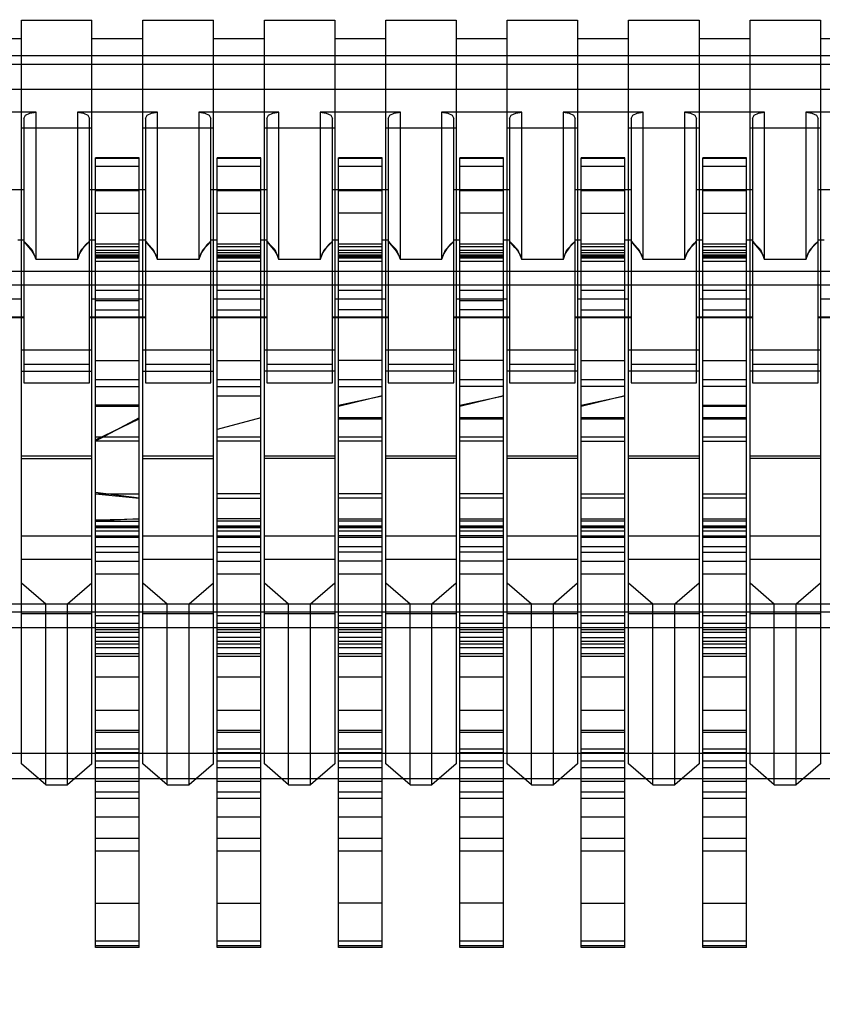
# Model space of a CAD drawing. Units: millimetres. Extents: x 0 to 6880, y 0 to 4876.
# Drawn here: x 2070 to 2073, y 3635 to 3639 of the extents above; entities that cross this region are included whole.
import ezdxf

# ---------------------------------------------------------------- set-up
doc = ezdxf.new("R2010")
doc.units = ezdxf.units.MM
doc.header["$LTSCALE"] = 378.422973
doc.layers.get('0').update_dxf_attribs({"linetype": 'CONTINUOUS'})
doc.layers.add('图框', color=7, linetype='CONTINUOUS')

msp = doc.modelspace()

# ---------------------------------------------------------------- hatches: boundary and pattern name
at = {"layer": '图框', "linetype": 'Continuous'}
h = msp.add_hatch(color=7, dxfattribs=at)
edge = h.paths.add_edge_path()
edge.add_line((0, 4875.7414), (6880.4177, 4875.7414))
edge.add_line((18.4338, 4857.3076), (6861.9839, 4857.3076))
edge = h.paths.add_edge_path()
edge.add_line((6880.4177, 4875.7414), (6880.4177, 0))
edge.add_line((6861.9839, 4857.3076), (6861.9839, 18.4338))

# ---------------------------------------------------------------- linework, layer by layer
at = {"color": 7, "linetype": 'Continuous'}
for p, q in [((2069.5524, 3636.2681), (2069.5524, 3639.3309)), ((2069.5524, 3639.3309), (2069.8424, 3639.3309)), ((2069.8424, 3636.2681), (2069.8424, 3639.3309)), ((2070.0524, 3636.2681), (2070.0524, 3639.3309)), ((2070.0524, 3639.3309), (2070.3424, 3639.3309)), ((2070.3424, 3636.2681), (2070.3424, 3639.3309)), ((2070.5524, 3636.2681), (2070.5524, 3639.3309)), ((2070.5524, 3639.3309), (2070.8424, 3639.3309)), ((2070.8424, 3639.3309), (2070.8424, 3636.2681)), ((2071.0524, 3636.2681), (2071.0524, 3639.3309)), ((2071.0524, 3639.3309), (2071.3424, 3639.3309)), ((2071.3424, 3639.3309), (2071.3424, 3636.2681)), ((2071.5524, 3636.2681), (2071.5524, 3639.3309)), ((2071.5524, 3639.3309), (2071.8424, 3639.3309)), ((2071.8424, 3639.3309), (2071.8424, 3636.2681)), ((2072.0524, 3636.2681), (2072.0524, 3639.3309)), ((2072.0524, 3639.3309), (2072.3424, 3639.3309)), ((2072.3424, 3639.3309), (2072.3424, 3636.2681)), ((2072.5524, 3636.2681), (2072.5524, 3639.3309)), ((2072.5524, 3639.3309), (2072.8424, 3639.3309)), ((2072.8424, 3639.3309), (2072.8424, 3636.2681)), ((2069.3424, 3639.2559), (2069.5524, 3639.2559)), ((2069.8424, 3639.2559), (2070.0524, 3639.2559)), ((2070.3424, 3639.2559), (2070.5524, 3639.2559)), ((2070.8424, 3639.2559), (2071.0524, 3639.2559)), ((2071.3424, 3639.2559), (2071.5524, 3639.2559)), ((2071.8424, 3639.2559), (2072.0524, 3639.2559)), ((2072.3424, 3639.2559), (2072.5524, 3639.2559)), ((2072.8424, 3639.2559), (2073.0524, 3639.2559)), ((2080.9774, 3639.184), (2047.4174, 3639.184)), ((2048.4574, 3639.1509), (2079.9374, 3639.1509)), ((2047.4174, 3639.0474), (2080.9774, 3639.0474)), ((2069.6124, 3638.9521), (2069.2824, 3638.9521)), ((2069.5624, 3638.9271), (2069.5692, 3638.9397)), ((2069.5692, 3638.9397), (2069.5873, 3638.9487)), ((2069.5873, 3638.9487), (2069.6124, 3638.9521)), ((2069.6124, 3638.3458), (2069.6124, 3638.9521)), ((2069.7824, 3638.9521), (2069.7824, 3638.3458)), ((2070.1124, 3638.9521), (2069.7824, 3638.9521)), ((2069.7824, 3638.9521), (2069.8075, 3638.9487)), ((2069.8075, 3638.9487), (2069.8257, 3638.9397)), ((2069.8257, 3638.9397), (2069.8324, 3638.9271)), ((2070.0624, 3638.9271), (2070.0692, 3638.9397)), ((2070.0692, 3638.9397), (2070.0873, 3638.9487)), ((2070.0873, 3638.9487), (2070.1124, 3638.9521)), ((2070.1124, 3638.3458), (2070.1124, 3638.9521)), ((2070.2824, 3638.9521), (2070.2824, 3638.3458)), ((2070.6124, 3638.9521), (2070.2824, 3638.9521)), ((2070.2824, 3638.9521), (2070.3075, 3638.9487)), ((2070.3075, 3638.9487), (2070.3257, 3638.9397)), ((2070.3257, 3638.9397), (2070.3324, 3638.9271)), ((2070.5624, 3638.9271), (2070.5692, 3638.9397)), ((2070.5692, 3638.9397), (2070.5873, 3638.9487)), ((2070.5873, 3638.9487), (2070.6124, 3638.9521)), ((2070.6124, 3638.3458), (2070.6124, 3638.9521)), ((2070.7824, 3638.9521), (2070.7824, 3638.3458)), ((2071.1124, 3638.9521), (2070.7824, 3638.9521)), ((2070.7824, 3638.9521), (2070.8075, 3638.9487)), ((2070.8075, 3638.9487), (2070.8257, 3638.9397)), ((2070.8257, 3638.9397), (2070.8324, 3638.9271)), ((2071.0624, 3638.9271), (2071.0692, 3638.9397)), ((2071.0692, 3638.9397), (2071.0873, 3638.9487)), ((2071.0873, 3638.9487), (2071.1124, 3638.9521)), ((2071.1124, 3638.3458), (2071.1124, 3638.9521)), ((2071.2824, 3638.9521), (2071.2824, 3638.3458)), ((2071.6124, 3638.9521), (2071.2824, 3638.9521)), ((2071.2824, 3638.9521), (2071.3075, 3638.9487)), ((2071.3075, 3638.9487), (2071.3257, 3638.9397)), ((2071.3257, 3638.9397), (2071.3324, 3638.9271)), ((2071.5624, 3638.9271), (2071.5692, 3638.9397)), ((2071.5692, 3638.9397), (2071.5873, 3638.9487)), ((2071.5873, 3638.9487), (2071.6124, 3638.9521)), ((2071.6124, 3638.3458), (2071.6124, 3638.9521)), ((2071.7824, 3638.9521), (2071.7824, 3638.3458)), ((2072.1124, 3638.9521), (2071.7824, 3638.9521)), ((2071.7824, 3638.9521), (2071.8075, 3638.9487)), ((2071.8075, 3638.9487), (2071.8257, 3638.9397)), ((2071.8257, 3638.9397), (2071.8324, 3638.9271)), ((2072.0624, 3638.9271), (2072.0692, 3638.9397)), ((2072.0692, 3638.9397), (2072.0873, 3638.9487)), ((2072.0873, 3638.9487), (2072.1124, 3638.9521)), ((2072.1124, 3638.3458), (2072.1124, 3638.9521)), ((2072.2824, 3638.9521), (2072.2824, 3638.3458)), ((2072.6124, 3638.9521), (2072.2824, 3638.9521)), ((2072.2824, 3638.9521), (2072.3075, 3638.9487)), ((2072.3075, 3638.9487), (2072.3257, 3638.9397)), ((2072.3257, 3638.9397), (2072.3324, 3638.9271)), ((2072.5624, 3638.9271), (2072.5692, 3638.9397)), ((2072.5692, 3638.9397), (2072.5873, 3638.9487)), ((2072.5873, 3638.9487), (2072.6124, 3638.9521)), ((2072.6124, 3638.3458), (2072.6124, 3638.9521)), ((2072.7824, 3638.9521), (2072.7824, 3638.3458)), ((2073.1124, 3638.9521), (2072.7824, 3638.9521)), ((2072.7824, 3638.9521), (2072.8075, 3638.9487)), ((2072.8075, 3638.9487), (2072.8257, 3638.9397)), ((2072.8257, 3638.9397), (2072.8324, 3638.9271)), ((2069.5624, 3638.9271), (2069.5624, 3637.8379)), ((2069.8324, 3637.8379), (2069.8324, 3638.9271)), ((2070.0624, 3638.9271), (2070.0624, 3637.8379)), ((2070.3324, 3637.8379), (2070.3324, 3638.9271)), ((2070.5624, 3638.9271), (2070.5624, 3637.8379)), ((2070.8324, 3637.8379), (2070.8324, 3638.9271)), ((2071.0624, 3638.9271), (2071.0624, 3637.8379)), ((2071.3324, 3637.8379), (2071.3324, 3638.9271)), ((2071.5624, 3638.9271), (2071.5624, 3637.8379)), ((2071.8324, 3637.8379), (2071.8324, 3638.9271)), ((2072.0624, 3638.9271), (2072.0624, 3637.8379)), ((2072.3324, 3637.8379), (2072.3324, 3638.9271)), ((2072.5624, 3638.9271), (2072.5624, 3637.8379)), ((2072.8324, 3637.8379), (2072.8324, 3638.9271)), ((2069.8424, 3638.8863), (2069.5524, 3638.8863)), ((2070.3424, 3638.8863), (2070.0524, 3638.8863)), ((2070.8424, 3638.8863), (2070.5524, 3638.8863)), ((2071.3424, 3638.8863), (2071.0524, 3638.8863)), ((2071.8424, 3638.8863), (2071.5524, 3638.8863)), ((2072.3424, 3638.8863), (2072.0524, 3638.8863)), ((2072.8424, 3638.8863), (2072.5524, 3638.8863)), ((2069.8574, 3635.5119), (2069.8574, 3638.7638)), ((2070.0374, 3638.7638), (2069.8574, 3638.7638)), ((2070.0374, 3638.7619), (2069.8574, 3638.7619)), ((2069.8574, 3638.7303), (2070.0374, 3638.7303)), ((2070.0374, 3635.5119), (2070.0374, 3638.7638)), ((2070.3574, 3635.5119), (2070.3574, 3638.7638)), ((2070.5374, 3638.7638), (2070.3574, 3638.7638)), ((2070.5374, 3638.7619), (2070.3574, 3638.7619)), ((2070.3574, 3638.7303), (2070.5374, 3638.7303)), ((2070.5374, 3635.5119), (2070.5374, 3638.7638)), ((2070.8574, 3635.5119), (2070.8574, 3638.7638)), ((2071.0374, 3638.7638), (2070.8574, 3638.7638)), ((2071.0374, 3638.7619), (2070.8574, 3638.7619)), ((2070.8574, 3638.7303), (2071.0374, 3638.7303)), ((2071.0374, 3635.5119), (2071.0374, 3638.7638)), ((2071.3574, 3635.5119), (2071.3574, 3638.7638)), ((2071.5374, 3638.7638), (2071.3574, 3638.7638)), ((2071.5374, 3638.7619), (2071.3574, 3638.7619)), ((2071.3574, 3638.7303), (2071.5374, 3638.7303)), ((2071.5374, 3635.5119), (2071.5374, 3638.7638)), ((2071.8574, 3635.5119), (2071.8574, 3638.7638)), ((2072.0374, 3638.7638), (2071.8574, 3638.7638)), ((2072.0374, 3638.7619), (2071.8574, 3638.7619)), ((2071.8574, 3638.7303), (2072.0374, 3638.7303)), ((2072.0374, 3635.5119), (2072.0374, 3638.7638)), ((2072.3574, 3635.5119), (2072.3574, 3638.7638)), ((2072.5374, 3638.7638), (2072.3574, 3638.7638)), ((2072.5374, 3638.7619), (2072.3574, 3638.7619)), ((2072.3574, 3638.7303), (2072.5374, 3638.7303)), ((2072.5374, 3635.5119), (2072.5374, 3638.7638)), ((2069.3324, 3638.6346), (2069.5624, 3638.6346)), ((2069.8324, 3638.6346), (2070.0624, 3638.6346)), ((2070.0374, 3638.6283), (2069.8574, 3638.6283)), ((2070.3324, 3638.6346), (2070.5624, 3638.6346)), ((2070.5374, 3638.6283), (2070.3574, 3638.6283)), ((2070.8324, 3638.6346), (2071.0624, 3638.6346)), ((2071.0374, 3638.6283), (2070.8574, 3638.6283)), ((2071.3324, 3638.6346), (2071.5624, 3638.6346)), ((2071.5374, 3638.6283), (2071.3574, 3638.6283)), ((2071.8324, 3638.6346), (2072.0624, 3638.6346)), ((2072.0374, 3638.6283), (2071.8574, 3638.6283)), ((2072.3324, 3638.6346), (2072.5624, 3638.6346)), ((2072.5374, 3638.6283), (2072.3574, 3638.6283)), ((2072.8324, 3638.6346), (2073.0624, 3638.6346)), ((2069.8574, 3638.5367), (2070.0374, 3638.5367)), ((2070.3574, 3638.5367), (2070.5374, 3638.5367)), ((2071.0374, 3638.5367), (2070.8574, 3638.5367)), ((2071.5374, 3638.5367), (2071.3574, 3638.5367)), ((2071.8574, 3638.5367), (2072.0374, 3638.5367)), ((2072.3574, 3638.5367), (2072.5374, 3638.5367)), ((2069.5624, 3638.4259), (2069.5374, 3638.4259)), ((2069.5624, 3638.4216), (2069.5724, 3638.4097)), ((2069.5845, 3638.3947), (2069.5624, 3638.4215)), ((2069.5724, 3638.4097), (2069.5951, 3638.387)), ((2069.7985, 3638.3854), (2069.8219, 3638.4093)), ((2069.8159, 3638.4056), (2069.8055, 3638.3927)), ((2069.8324, 3638.4215), (2069.8159, 3638.4056)), ((2069.8219, 3638.4093), (2069.8324, 3638.4216)), ((2069.8574, 3638.4259), (2069.8324, 3638.4259)), ((2070.0374, 3638.4094), (2069.8574, 3638.4094)), ((2070.0624, 3638.4259), (2070.0374, 3638.4259)), ((2070.0624, 3638.4216), (2070.0724, 3638.4097)), ((2070.0845, 3638.3947), (2070.0624, 3638.4215)), ((2070.0724, 3638.4097), (2070.0951, 3638.387)), ((2070.2985, 3638.3854), (2070.3219, 3638.4093)), ((2070.3159, 3638.4056), (2070.3055, 3638.3927)), ((2070.3324, 3638.4215), (2070.3159, 3638.4056)), ((2070.3219, 3638.4093), (2070.3324, 3638.4216)), ((2070.3574, 3638.4259), (2070.3324, 3638.4259)), ((2070.5374, 3638.4094), (2070.3574, 3638.4094)), ((2070.5624, 3638.4259), (2070.5374, 3638.4259)), ((2070.5624, 3638.4216), (2070.5724, 3638.4097)), ((2070.5845, 3638.3947), (2070.5624, 3638.4215)), ((2070.5724, 3638.4097), (2070.5951, 3638.387)), ((2070.7985, 3638.3854), (2070.8219, 3638.4093)), ((2070.8159, 3638.4056), (2070.8055, 3638.3927)), ((2070.8324, 3638.4215), (2070.8159, 3638.4056)), ((2070.8219, 3638.4093), (2070.8324, 3638.4216)), ((2070.8574, 3638.4259), (2070.8324, 3638.4259)), ((2071.0374, 3638.4094), (2070.8574, 3638.4094)), ((2071.0624, 3638.4259), (2071.0374, 3638.4259)), ((2071.0624, 3638.4216), (2071.0724, 3638.4097)), ((2071.0845, 3638.3947), (2071.0624, 3638.4215)), ((2071.0724, 3638.4097), (2071.0951, 3638.387)), ((2071.2985, 3638.3854), (2071.3219, 3638.4093)), ((2071.3159, 3638.4056), (2071.3055, 3638.3927)), ((2071.3324, 3638.4215), (2071.3159, 3638.4056)), ((2071.3219, 3638.4093), (2071.3324, 3638.4216)), ((2071.3574, 3638.4259), (2071.3324, 3638.4259)), ((2071.5374, 3638.4094), (2071.3574, 3638.4094)), ((2071.5624, 3638.4259), (2071.5374, 3638.4259)), ((2071.5624, 3638.4216), (2071.5724, 3638.4097)), ((2071.5845, 3638.3947), (2071.5624, 3638.4215)), ((2071.5724, 3638.4097), (2071.5951, 3638.387)), ((2071.7985, 3638.3854), (2071.8219, 3638.4093)), ((2071.8159, 3638.4056), (2071.8055, 3638.3927)), ((2071.8324, 3638.4215), (2071.8159, 3638.4056)), ((2071.8219, 3638.4093), (2071.8324, 3638.4216)), ((2071.8574, 3638.4259), (2071.8324, 3638.4259)), ((2072.0374, 3638.4094), (2071.8574, 3638.4094)), ((2072.0624, 3638.4259), (2072.0374, 3638.4259)), ((2072.0624, 3638.4216), (2072.0724, 3638.4097)), ((2072.0845, 3638.3947), (2072.0624, 3638.4215)), ((2072.0724, 3638.4097), (2072.0951, 3638.387)), ((2072.2985, 3638.3854), (2072.3219, 3638.4093)), ((2072.3159, 3638.4056), (2072.3055, 3638.3927)), ((2072.3324, 3638.4215), (2072.3159, 3638.4056)), ((2072.3219, 3638.4093), (2072.3324, 3638.4216)), ((2072.3574, 3638.4259), (2072.3324, 3638.4259)), ((2072.5374, 3638.4094), (2072.3574, 3638.4094)), ((2072.5624, 3638.4259), (2072.5374, 3638.4259)), ((2072.5624, 3638.4216), (2072.5724, 3638.4097)), ((2072.5845, 3638.3947), (2072.5624, 3638.4215)), ((2072.5724, 3638.4097), (2072.5951, 3638.387)), ((2072.7985, 3638.3854), (2072.8219, 3638.4093)), ((2072.8159, 3638.4056), (2072.8055, 3638.3927)), ((2072.8324, 3638.4215), (2072.8159, 3638.4056)), ((2072.8219, 3638.4093), (2072.8324, 3638.4216)), ((2072.8574, 3638.4259), (2072.8324, 3638.4259)), ((2069.5969, 3638.3793), (2069.5845, 3638.3947)), ((2069.5951, 3638.387), (2069.6124, 3638.3458)), ((2069.6065, 3638.3629), (2069.5969, 3638.3793)), ((2069.7824, 3638.3458), (2069.7985, 3638.3854)), ((2069.791, 3638.3701), (2069.7824, 3638.3458)), ((2069.8055, 3638.3927), (2069.791, 3638.3701)), ((2069.8574, 3638.3995), (2070.0374, 3638.3995)), ((2069.8574, 3638.3839), (2070.0374, 3638.3839)), ((2070.0374, 3638.3734), (2069.8574, 3638.3734)), ((2070.0374, 3638.3639), (2069.8574, 3638.3639)), ((2070.0969, 3638.3793), (2070.0845, 3638.3947)), ((2070.0951, 3638.387), (2070.1124, 3638.3458)), ((2070.1065, 3638.3629), (2070.0969, 3638.3793)), ((2070.2824, 3638.3458), (2070.2985, 3638.3854)), ((2070.291, 3638.3701), (2070.2824, 3638.3458)), ((2070.3055, 3638.3927), (2070.291, 3638.3701)), ((2070.3574, 3638.3995), (2070.5374, 3638.3995)), ((2070.3574, 3638.3839), (2070.5374, 3638.3839)), ((2070.5374, 3638.3734), (2070.3574, 3638.3734)), ((2070.5374, 3638.3639), (2070.3574, 3638.3639)), ((2070.5969, 3638.3793), (2070.5845, 3638.3947)), ((2070.5951, 3638.387), (2070.6124, 3638.3458)), ((2070.6065, 3638.3629), (2070.5969, 3638.3793)), ((2070.7824, 3638.3458), (2070.7985, 3638.3854)), ((2070.791, 3638.3701), (2070.7824, 3638.3458)), ((2070.8055, 3638.3927), (2070.791, 3638.3701)), ((2070.8574, 3638.3995), (2071.0374, 3638.3995)), ((2070.8574, 3638.3839), (2071.0374, 3638.3839)), ((2071.0374, 3638.3734), (2070.8574, 3638.3734)), ((2071.0374, 3638.3639), (2070.8574, 3638.3639)), ((2071.0969, 3638.3793), (2071.0845, 3638.3947)), ((2071.0951, 3638.387), (2071.1124, 3638.3458)), ((2071.1065, 3638.3629), (2071.0969, 3638.3793)), ((2071.2824, 3638.3458), (2071.2985, 3638.3854)), ((2071.291, 3638.3701), (2071.2824, 3638.3458)), ((2071.3055, 3638.3927), (2071.291, 3638.3701)), ((2071.3574, 3638.3995), (2071.5374, 3638.3995)), ((2071.3574, 3638.3839), (2071.5374, 3638.3839)), ((2071.5374, 3638.3734), (2071.3574, 3638.3734)), ((2071.5374, 3638.3639), (2071.3574, 3638.3639)), ((2071.5969, 3638.3793), (2071.5845, 3638.3947)), ((2071.5951, 3638.387), (2071.6124, 3638.3458)), ((2071.6065, 3638.3629), (2071.5969, 3638.3793)), ((2071.7824, 3638.3458), (2071.7985, 3638.3854)), ((2071.791, 3638.3701), (2071.7824, 3638.3458)), ((2071.8055, 3638.3927), (2071.791, 3638.3701)), ((2071.8574, 3638.3995), (2072.0374, 3638.3995)), ((2071.8574, 3638.3839), (2072.0374, 3638.3839)), ((2072.0374, 3638.3734), (2071.8574, 3638.3734)), ((2072.0374, 3638.3639), (2071.8574, 3638.3639)), ((2072.0969, 3638.3793), (2072.0845, 3638.3947)), ((2072.0951, 3638.387), (2072.1124, 3638.3458)), ((2072.1065, 3638.3629), (2072.0969, 3638.3793)), ((2072.2824, 3638.3458), (2072.2985, 3638.3854)), ((2072.291, 3638.3701), (2072.2824, 3638.3458)), ((2072.3055, 3638.3927), (2072.291, 3638.3701)), ((2072.3574, 3638.3995), (2072.5374, 3638.3995)), ((2072.3574, 3638.3839), (2072.5374, 3638.3839)), ((2072.5374, 3638.3734), (2072.3574, 3638.3734)), ((2072.5374, 3638.3639), (2072.3574, 3638.3639)), ((2072.5969, 3638.3793), (2072.5845, 3638.3947)), ((2072.5951, 3638.387), (2072.6124, 3638.3458)), ((2072.6065, 3638.3629), (2072.5969, 3638.3793)), ((2072.7824, 3638.3458), (2072.7985, 3638.3854)), ((2072.791, 3638.3701), (2072.7824, 3638.3458)), ((2072.8055, 3638.3927), (2072.791, 3638.3701)), ((2069.6124, 3638.3458), (2069.6065, 3638.3629)), ((2069.7824, 3638.3458), (2069.6124, 3638.3458)), ((2070.0374, 3638.36), (2069.8574, 3638.36)), ((2070.0374, 3638.3583), (2069.8574, 3638.3583)), ((2069.8574, 3638.3542), (2070.0374, 3638.3542)), ((2070.0374, 3638.3516), (2069.8574, 3638.3516)), ((2070.0374, 3638.3372), (2069.8574, 3638.3372)), ((2070.1124, 3638.3458), (2070.1065, 3638.3629)), ((2070.2824, 3638.3458), (2070.1124, 3638.3458)), ((2070.5374, 3638.36), (2070.3574, 3638.36)), ((2070.5374, 3638.3583), (2070.3574, 3638.3583)), ((2070.3574, 3638.3542), (2070.5374, 3638.3542)), ((2070.5374, 3638.3516), (2070.3574, 3638.3516)), ((2070.5374, 3638.3372), (2070.3574, 3638.3372)), ((2070.6124, 3638.3458), (2070.6065, 3638.3629)), ((2070.7824, 3638.3458), (2070.6124, 3638.3458)), ((2071.0374, 3638.36), (2070.8574, 3638.36)), ((2071.0374, 3638.3583), (2070.8574, 3638.3583)), ((2070.8574, 3638.3542), (2071.0374, 3638.3542)), ((2071.0374, 3638.3516), (2070.8574, 3638.3516)), ((2071.0374, 3638.3372), (2070.8574, 3638.3372)), ((2071.1124, 3638.3458), (2071.1065, 3638.3629)), ((2071.2824, 3638.3458), (2071.1124, 3638.3458)), ((2071.5374, 3638.36), (2071.3574, 3638.36)), ((2071.5374, 3638.3583), (2071.3574, 3638.3583)), ((2071.3574, 3638.3542), (2071.5374, 3638.3542)), ((2071.5374, 3638.3516), (2071.3574, 3638.3516)), ((2071.5374, 3638.3372), (2071.3574, 3638.3372)), ((2071.6124, 3638.3458), (2071.6065, 3638.3629)), ((2071.7824, 3638.3458), (2071.6124, 3638.3458)), ((2072.0374, 3638.36), (2071.8574, 3638.36)), ((2072.0374, 3638.3583), (2071.8574, 3638.3583)), ((2071.8574, 3638.3542), (2072.0374, 3638.3542)), ((2072.0374, 3638.3516), (2071.8574, 3638.3516)), ((2072.0374, 3638.3372), (2071.8574, 3638.3372)), ((2072.1124, 3638.3458), (2072.1065, 3638.3629)), ((2072.2824, 3638.3458), (2072.1124, 3638.3458)), ((2072.5374, 3638.36), (2072.3574, 3638.36)), ((2072.5374, 3638.3583), (2072.3574, 3638.3583)), ((2072.3574, 3638.3542), (2072.5374, 3638.3542)), ((2072.5374, 3638.3516), (2072.3574, 3638.3516)), ((2072.5374, 3638.3372), (2072.3574, 3638.3372)), ((2072.6124, 3638.3458), (2072.6065, 3638.3629)), ((2072.7824, 3638.3458), (2072.6124, 3638.3458)), ((2047.1574, 3638.2973), (2081.2374, 3638.2973)), ((2049.5374, 3638.2418), (2079.4424, 3638.2418)), ((2070.0374, 3638.2181), (2069.8574, 3638.2181)), ((2070.5374, 3638.2181), (2070.3574, 3638.2181)), ((2071.0374, 3638.2181), (2070.8574, 3638.2181)), ((2071.5374, 3638.2181), (2071.3574, 3638.2181)), ((2072.0374, 3638.2181), (2071.8574, 3638.2181)), ((2072.5374, 3638.2181), (2072.3574, 3638.2181)), ((2069.5524, 3638.1823), (2069.3424, 3638.1823)), ((2070.0524, 3638.1823), (2069.8424, 3638.1823)), ((2069.8574, 3638.1773), (2070.0374, 3638.1773)), ((2070.5524, 3638.1823), (2070.3424, 3638.1823)), ((2071.0524, 3638.1823), (2070.8424, 3638.1823)), ((2071.5524, 3638.1823), (2071.3424, 3638.1823)), ((2071.3574, 3638.1773), (2071.5374, 3638.1773)), ((2072.0524, 3638.1823), (2071.8424, 3638.1823)), ((2072.5524, 3638.1823), (2072.3424, 3638.1823)), ((2073.0524, 3638.1823), (2072.8424, 3638.1823)), ((2069.8574, 3638.1376), (2070.0374, 3638.1376)), ((2070.3574, 3638.1376), (2070.5374, 3638.1376)), ((2071.0374, 3638.1376), (2070.8574, 3638.1376)), ((2071.5374, 3638.1376), (2071.3574, 3638.1376)), ((2071.8574, 3638.1376), (2072.0374, 3638.1376)), ((2072.3574, 3638.1376), (2072.5374, 3638.1376)), ((2069.5624, 3638.1077), (2069.3324, 3638.1077)), ((2069.5624, 3638.1059), (2069.3324, 3638.1059)), ((2070.0624, 3638.1077), (2069.8324, 3638.1077)), ((2070.0624, 3638.1059), (2069.8324, 3638.1059)), ((2070.5624, 3638.1077), (2070.3324, 3638.1077)), ((2070.5624, 3638.1059), (2070.3324, 3638.1059)), ((2071.0624, 3638.1077), (2070.8324, 3638.1077)), ((2071.0624, 3638.1059), (2070.8324, 3638.1059)), ((2071.5624, 3638.1077), (2071.3324, 3638.1077)), ((2071.5624, 3638.1059), (2071.3324, 3638.1059)), ((2072.0624, 3638.1077), (2071.8324, 3638.1077)), ((2072.0624, 3638.1059), (2071.8324, 3638.1059)), ((2072.5624, 3638.1077), (2072.3324, 3638.1077)), ((2072.5624, 3638.1059), (2072.3324, 3638.1059)), ((2073.0624, 3638.1077), (2072.8324, 3638.1077)), ((2073.0624, 3638.1059), (2072.8324, 3638.1059)), ((2069.8424, 3637.9723), (2069.5524, 3637.9723)), ((2070.3424, 3637.9723), (2070.0524, 3637.9723)), ((2070.8424, 3637.9723), (2070.5524, 3637.9723)), ((2071.3424, 3637.9723), (2071.0524, 3637.9723)), ((2071.8424, 3637.9723), (2071.5524, 3637.9723)), ((2072.3424, 3637.9723), (2072.0524, 3637.9723)), ((2072.8424, 3637.9723), (2072.5524, 3637.9723)), ((2069.8574, 3637.9301), (2070.0374, 3637.9301)), ((2070.3574, 3637.9301), (2070.5374, 3637.9301)), ((2071.0374, 3637.9301), (2070.8574, 3637.9301)), ((2071.5374, 3637.9301), (2071.3574, 3637.9301)), ((2071.8574, 3637.9301), (2072.0374, 3637.9301)), ((2072.3574, 3637.9301), (2072.5374, 3637.9301)), ((2069.5524, 3637.8857), (2069.8424, 3637.8857)), ((2069.8324, 3637.9129), (2069.5624, 3637.9129)), ((2070.0524, 3637.8857), (2070.3424, 3637.8857)), ((2070.3324, 3637.9129), (2070.0624, 3637.9129)), ((2070.8424, 3637.8857), (2070.5524, 3637.8857)), ((2070.8324, 3637.9129), (2070.5624, 3637.9129)), ((2071.3424, 3637.8857), (2071.0524, 3637.8857)), ((2071.3324, 3637.9129), (2071.0624, 3637.9129)), ((2071.8424, 3637.8857), (2071.5524, 3637.8857)), ((2071.8324, 3637.9129), (2071.5624, 3637.9129)), ((2072.3424, 3637.8857), (2072.0524, 3637.8857)), ((2072.3324, 3637.9129), (2072.0624, 3637.9129)), ((2072.8424, 3637.8857), (2072.5524, 3637.8857)), ((2072.8324, 3637.9129), (2072.5624, 3637.9129)), ((2069.5624, 3637.8379), (2069.8324, 3637.8379)), ((2069.8574, 3637.8514), (2070.0374, 3637.8514)), ((2070.0624, 3637.8379), (2070.3324, 3637.8379)), ((2070.3574, 3637.8514), (2070.5374, 3637.8514)), ((2070.5624, 3637.8379), (2070.8324, 3637.8379)), ((2070.8574, 3637.8514), (2071.0374, 3637.8514)), ((2071.0624, 3637.8379), (2071.3324, 3637.8379)), ((2071.3574, 3637.8514), (2071.5374, 3637.8514)), ((2071.5624, 3637.8379), (2071.8324, 3637.8379)), ((2071.8574, 3637.8514), (2072.0374, 3637.8514)), ((2072.0624, 3637.8379), (2072.3324, 3637.8379)), ((2072.3574, 3637.8514), (2072.5374, 3637.8514)), ((2072.5624, 3637.8379), (2072.8324, 3637.8379)), ((2069.8574, 3637.8222), (2070.0374, 3637.8222)), ((2070.3574, 3637.8222), (2070.5374, 3637.8222)), ((2070.8574, 3637.8222), (2071.0374, 3637.8222)), ((2071.5374, 3637.8222), (2071.3574, 3637.8222)), ((2072.0374, 3637.8222), (2071.8574, 3637.8222)), ((2072.5374, 3637.8222), (2072.3574, 3637.8222)), ((2070.3574, 3637.7839), (2070.5374, 3637.7839)), ((2070.8574, 3637.7456), (2071.0374, 3637.7839)), ((2071.0374, 3637.7839), (2070.8574, 3637.7406)), ((2071.3574, 3637.7456), (2071.5374, 3637.7839)), ((2071.5374, 3637.7839), (2071.3574, 3637.7406)), ((2071.8574, 3637.7456), (2072.0374, 3637.7839)), ((2072.0374, 3637.7839), (2071.8574, 3637.7406)), ((2070.0374, 3637.7456), (2069.8574, 3637.7456)), ((2070.0374, 3637.7406), (2069.8574, 3637.7406)), ((2072.3574, 3637.7456), (2072.5374, 3637.7456)), ((2072.5374, 3637.7406), (2072.3574, 3637.7406)), ((2070.0374, 3637.6936), (2069.8574, 3637.597)), ((2069.8574, 3637.602), (2070.0374, 3637.6886)), ((2070.5374, 3637.6936), (2070.3574, 3637.6453)), ((2071.0374, 3637.6936), (2070.8574, 3637.6936)), ((2070.8574, 3637.6886), (2071.0374, 3637.6886)), ((2071.5374, 3637.6936), (2071.3574, 3637.6936)), ((2071.3574, 3637.6886), (2071.5374, 3637.6886)), ((2072.0374, 3637.6936), (2071.8574, 3637.6936)), ((2071.8574, 3637.6886), (2072.0374, 3637.6886)), ((2072.5374, 3637.6936), (2072.3574, 3637.6936)), ((2072.3574, 3637.6886), (2072.5374, 3637.6886)), ((2070.0374, 3637.6131), (2069.8574, 3637.6131)), ((2070.0374, 3637.597), (2069.8574, 3637.597)), ((2070.5374, 3637.6131), (2070.3574, 3637.6131)), ((2070.5374, 3637.597), (2070.3574, 3637.597)), ((2071.0374, 3637.6131), (2070.8574, 3637.6131)), ((2071.0374, 3637.597), (2070.8574, 3637.597)), ((2071.5374, 3637.6131), (2071.3574, 3637.6131)), ((2071.5374, 3637.597), (2071.3574, 3637.597)), ((2072.0374, 3637.6131), (2071.8574, 3637.6131)), ((2071.8574, 3637.597), (2072.0374, 3637.597)), ((2072.5374, 3637.6131), (2072.3574, 3637.6131)), ((2072.3574, 3637.597), (2072.5374, 3637.597)), ((2069.8424, 3637.5353), (2069.5524, 3637.5353)), ((2069.5524, 3637.5258), (2069.8424, 3637.5258)), ((2070.3424, 3637.5353), (2070.0524, 3637.5353)), ((2070.0524, 3637.5258), (2070.3424, 3637.5258)), ((2070.8424, 3637.5353), (2070.5524, 3637.5353)), ((2070.8424, 3637.5258), (2070.5524, 3637.5258)), ((2071.3424, 3637.5353), (2071.0524, 3637.5353)), ((2071.3424, 3637.5258), (2071.0524, 3637.5258)), ((2071.8424, 3637.5353), (2071.5524, 3637.5353)), ((2071.8424, 3637.5258), (2071.5524, 3637.5258)), ((2072.3424, 3637.5353), (2072.0524, 3637.5353)), ((2072.3424, 3637.5258), (2072.0524, 3637.5258)), ((2072.8424, 3637.5353), (2072.5524, 3637.5353)), ((2072.8424, 3637.5258), (2072.5524, 3637.5258)), ((2070.0374, 3637.3617), (2069.8574, 3637.3855)), ((2069.8574, 3637.3805), (2070.0374, 3637.3805)), ((2069.8574, 3637.3805), (2070.0374, 3637.3617)), ((2070.5374, 3637.3805), (2070.3574, 3637.3805)), ((2070.3574, 3637.3617), (2070.5374, 3637.3617)), ((2071.0374, 3637.3805), (2070.8574, 3637.3805)), ((2071.0374, 3637.3617), (2070.8574, 3637.3617)), ((2071.5374, 3637.3805), (2071.3574, 3637.3805)), ((2071.5374, 3637.3617), (2071.3574, 3637.3617)), ((2071.8574, 3637.3805), (2072.0374, 3637.3805)), ((2072.0374, 3637.3617), (2071.8574, 3637.3617)), ((2072.3574, 3637.3805), (2072.5374, 3637.3805)), ((2072.5374, 3637.3617), (2072.3574, 3637.3617)), ((2069.8574, 3637.2729), (2070.0374, 3637.2773)), ((2070.0374, 3637.2773), (2069.8574, 3637.2679)), ((2070.5374, 3637.2773), (2070.3574, 3637.2773)), ((2070.8574, 3637.2773), (2071.0374, 3637.2773)), ((2071.3574, 3637.2773), (2071.5374, 3637.2773)), ((2071.8574, 3637.2773), (2072.0374, 3637.2773)), ((2072.3574, 3637.2773), (2072.5374, 3637.2773)), ((2069.8574, 3637.2679), (2070.0374, 3637.2679)), ((2070.0374, 3637.2466), (2069.8574, 3637.2466)), ((2069.8574, 3637.2432), (2070.0374, 3637.2432)), ((2070.0374, 3637.2399), (2069.8574, 3637.2399)), ((2070.5374, 3637.2679), (2070.3574, 3637.2679)), ((2070.5374, 3637.2466), (2070.3574, 3637.2466)), ((2070.3574, 3637.2432), (2070.5374, 3637.2432)), ((2070.5374, 3637.2399), (2070.3574, 3637.2399)), ((2071.0374, 3637.2679), (2070.8574, 3637.2679)), ((2071.0374, 3637.2466), (2070.8574, 3637.2466)), ((2070.8574, 3637.2432), (2071.0374, 3637.2432)), ((2071.0374, 3637.2399), (2070.8574, 3637.2399)), ((2071.5374, 3637.2679), (2071.3574, 3637.2679)), ((2071.5374, 3637.2466), (2071.3574, 3637.2466)), ((2071.3574, 3637.2432), (2071.5374, 3637.2432)), ((2071.5374, 3637.2399), (2071.3574, 3637.2399)), ((2072.0374, 3637.2679), (2071.8574, 3637.2679)), ((2072.0374, 3637.2466), (2071.8574, 3637.2466)), ((2071.8574, 3637.2432), (2072.0374, 3637.2432)), ((2072.0374, 3637.2399), (2071.8574, 3637.2399)), ((2072.5374, 3637.2679), (2072.3574, 3637.2679)), ((2072.5374, 3637.2466), (2072.3574, 3637.2466)), ((2072.3574, 3637.2432), (2072.5374, 3637.2432)), ((2072.5374, 3637.2399), (2072.3574, 3637.2399)), ((2069.8424, 3637.2056), (2069.5524, 3637.2056)), ((2069.8574, 3637.2275), (2070.0374, 3637.2275)), ((2069.8574, 3637.2073), (2070.0374, 3637.2073)), ((2070.0374, 3637.2003), (2069.8574, 3637.2003)), ((2070.3424, 3637.2056), (2070.0524, 3637.2056)), ((2070.3574, 3637.2275), (2070.5374, 3637.2275)), ((2070.3574, 3637.2073), (2070.5374, 3637.2073)), ((2070.5374, 3637.2003), (2070.3574, 3637.2003)), ((2070.8424, 3637.2056), (2070.5524, 3637.2056)), ((2070.8574, 3637.2275), (2071.0374, 3637.2275)), ((2071.0374, 3637.2073), (2070.8574, 3637.2073)), ((2071.0374, 3637.2003), (2070.8574, 3637.2003)), ((2071.3424, 3637.2056), (2071.0524, 3637.2056)), ((2071.3574, 3637.2275), (2071.5374, 3637.2275)), ((2071.5374, 3637.2073), (2071.3574, 3637.2073)), ((2071.5374, 3637.2003), (2071.3574, 3637.2003)), ((2071.8424, 3637.2056), (2071.5524, 3637.2056)), ((2071.8574, 3637.2275), (2072.0374, 3637.2275)), ((2071.8574, 3637.2073), (2072.0374, 3637.2073)), ((2072.0374, 3637.2003), (2071.8574, 3637.2003)), ((2072.3424, 3637.2056), (2072.0524, 3637.2056)), ((2072.3574, 3637.2275), (2072.5374, 3637.2275)), ((2072.3574, 3637.2073), (2072.5374, 3637.2073)), ((2072.5374, 3637.2003), (2072.3574, 3637.2003)), ((2072.8424, 3637.2056), (2072.5524, 3637.2056)), ((2069.8574, 3637.1638), (2070.0374, 3637.1638)), ((2070.3574, 3637.1638), (2070.5374, 3637.1638)), ((2070.8574, 3637.1638), (2071.0374, 3637.1638)), ((2071.3574, 3637.1638), (2071.5374, 3637.1638)), ((2071.8574, 3637.1638), (2072.0374, 3637.1638)), ((2072.3574, 3637.1638), (2072.5374, 3637.1638)), ((2069.8424, 3637.1102), (2069.5524, 3637.1102)), ((2069.8574, 3637.1399), (2070.0374, 3637.1399)), ((2070.3424, 3637.1102), (2070.0524, 3637.1102)), ((2070.3574, 3637.1399), (2070.5374, 3637.1399)), ((2070.8424, 3637.1102), (2070.5524, 3637.1102)), ((2071.0374, 3637.1399), (2070.8574, 3637.1399)), ((2071.3424, 3637.1102), (2071.0524, 3637.1102)), ((2071.5374, 3637.1399), (2071.3574, 3637.1399)), ((2071.8424, 3637.1102), (2071.5524, 3637.1102)), ((2071.8574, 3637.1399), (2072.0374, 3637.1399)), ((2072.3424, 3637.1102), (2072.0524, 3637.1102)), ((2072.3574, 3637.1399), (2072.5374, 3637.1399)), ((2072.8424, 3637.1102), (2072.5524, 3637.1102)), ((2069.8574, 3637.1027), (2070.0374, 3637.1027)), ((2070.3574, 3637.1027), (2070.5374, 3637.1027)), ((2071.0374, 3637.1027), (2070.8574, 3637.1027)), ((2071.5374, 3637.1027), (2071.3574, 3637.1027)), ((2071.8574, 3637.1027), (2072.0374, 3637.1027)), ((2072.3574, 3637.1027), (2072.5374, 3637.1027)), ((2069.8574, 3637.0509), (2070.0374, 3637.0509)), ((2070.3574, 3637.0509), (2070.5374, 3637.0509)), ((2070.8574, 3637.0509), (2071.0374, 3637.0509)), ((2071.3574, 3637.0509), (2071.5374, 3637.0509)), ((2071.8574, 3637.0509), (2072.0374, 3637.0509)), ((2072.3574, 3637.0509), (2072.5374, 3637.0509)), ((2069.5524, 3637.0131), (2069.6524, 3636.9265)), ((2069.7424, 3636.9265), (2069.8424, 3637.0131)), ((2070.0524, 3637.0131), (2070.1524, 3636.9265)), ((2070.2424, 3636.9265), (2070.3424, 3637.0131)), ((2070.5524, 3637.0131), (2070.6524, 3636.9265)), ((2070.7424, 3636.9265), (2070.8424, 3637.0131)), ((2071.0524, 3637.0131), (2071.1524, 3636.9265)), ((2071.2424, 3636.9265), (2071.3424, 3637.0131)), ((2071.5524, 3637.0131), (2071.6524, 3636.9265)), ((2071.7424, 3636.9265), (2071.8424, 3637.0131)), ((2072.0524, 3637.0131), (2072.1524, 3636.9265)), ((2072.2424, 3636.9265), (2072.3424, 3637.0131)), ((2072.5524, 3637.0131), (2072.6524, 3636.9265)), ((2072.7424, 3636.9265), (2072.8424, 3637.0131)), ((2046.7574, 3636.9265), (2081.6374, 3636.9265)), ((2069.6524, 3636.1815), (2069.6524, 3636.9265)), ((2069.7424, 3636.1815), (2069.7424, 3636.9265)), ((2070.1524, 3636.1815), (2070.1524, 3636.9265)), ((2070.2424, 3636.1815), (2070.2424, 3636.9265)), ((2070.6524, 3636.1815), (2070.6524, 3636.9265)), ((2070.7424, 3636.1815), (2070.7424, 3636.9265)), ((2071.1524, 3636.1815), (2071.1524, 3636.9265)), ((2071.2424, 3636.1815), (2071.2424, 3636.9265)), ((2071.6524, 3636.1815), (2071.6524, 3636.9265)), ((2071.7424, 3636.1815), (2071.7424, 3636.9265)), ((2072.1524, 3636.1815), (2072.1524, 3636.9265)), ((2072.2424, 3636.1815), (2072.2424, 3636.9265)), ((2072.6524, 3636.1815), (2072.6524, 3636.9265)), ((2072.7424, 3636.1815), (2072.7424, 3636.9265)), ((2046.7574, 3636.8943), (2081.6374, 3636.8943)), ((2069.8424, 3636.8852), (2069.5524, 3636.8852)), ((2070.0374, 3636.8782), (2069.8574, 3636.8782)), ((2070.3424, 3636.8852), (2070.0524, 3636.8852)), ((2070.5374, 3636.8782), (2070.3574, 3636.8782)), ((2070.8424, 3636.8852), (2070.5524, 3636.8852)), ((2071.0374, 3636.8782), (2070.8574, 3636.8782)), ((2071.3424, 3636.8852), (2071.0524, 3636.8852)), ((2071.5374, 3636.8782), (2071.3574, 3636.8782)), ((2071.8424, 3636.8852), (2071.5524, 3636.8852)), ((2072.0374, 3636.8782), (2071.8574, 3636.8782)), ((2072.3424, 3636.8852), (2072.0524, 3636.8852)), ((2072.5374, 3636.8782), (2072.3574, 3636.8782)), ((2072.8424, 3636.8852), (2072.5524, 3636.8852)), ((2080.4274, 3636.828), (2047.7674, 3636.828)), ((2070.0374, 3636.846), (2069.8574, 3636.846)), ((2070.5374, 3636.846), (2070.3574, 3636.846)), ((2071.0374, 3636.846), (2070.8574, 3636.846)), ((2071.5374, 3636.846), (2071.3574, 3636.846)), ((2072.0374, 3636.846), (2071.8574, 3636.846)), ((2072.5374, 3636.846), (2072.3574, 3636.846)), ((2069.8574, 3636.8215), (2070.0374, 3636.8215)), ((2069.8574, 3636.8099), (2070.0374, 3636.8099)), ((2070.0374, 3636.7877), (2069.8574, 3636.7877)), ((2070.3574, 3636.8215), (2070.5374, 3636.8215)), ((2070.3574, 3636.8099), (2070.5374, 3636.8099)), ((2070.5374, 3636.7877), (2070.3574, 3636.7877)), ((2070.8574, 3636.8217), (2071.0374, 3636.8217)), ((2070.8574, 3636.8099), (2071.0374, 3636.8099)), ((2071.0374, 3636.7877), (2070.8574, 3636.7877)), ((2071.3574, 3636.8217), (2071.5374, 3636.8217)), ((2071.3574, 3636.8099), (2071.5374, 3636.8099)), ((2071.5374, 3636.7877), (2071.3574, 3636.7877)), ((2071.8574, 3636.8217), (2072.0374, 3636.8217)), ((2071.8574, 3636.8099), (2072.0374, 3636.8099)), ((2071.8574, 3636.7877), (2072.0374, 3636.7877)), ((2072.3574, 3636.8217), (2072.5374, 3636.8217)), ((2072.3574, 3636.8099), (2072.5374, 3636.8099)), ((2072.3574, 3636.7877), (2072.5374, 3636.7877)), ((2070.0374, 3636.7713), (2069.8574, 3636.7713)), ((2070.0374, 3636.7611), (2069.8574, 3636.7611)), ((2070.0374, 3636.7462), (2069.8574, 3636.7462)), ((2070.5374, 3636.7713), (2070.3574, 3636.7713)), ((2070.5374, 3636.7611), (2070.3574, 3636.7611)), ((2070.5374, 3636.7462), (2070.3574, 3636.7462)), ((2071.0374, 3636.7713), (2070.8574, 3636.7713)), ((2071.0374, 3636.7611), (2070.8574, 3636.7611)), ((2071.0374, 3636.7462), (2070.8574, 3636.7462)), ((2071.5374, 3636.7713), (2071.3574, 3636.7713)), ((2071.5374, 3636.7611), (2071.3574, 3636.7611)), ((2071.5374, 3636.7462), (2071.3574, 3636.7462)), ((2072.0374, 3636.7713), (2071.8574, 3636.7713)), ((2072.0374, 3636.7611), (2071.8574, 3636.7611)), ((2072.0374, 3636.7462), (2071.8574, 3636.7462)), ((2072.5374, 3636.7713), (2072.3574, 3636.7713)), ((2072.5374, 3636.7611), (2072.3574, 3636.7611)), ((2072.5374, 3636.7462), (2072.3574, 3636.7462)), ((2069.8574, 3636.7225), (2070.0374, 3636.7225)), ((2070.0374, 3636.7099), (2069.8574, 3636.7099)), ((2070.3574, 3636.7225), (2070.5374, 3636.7225)), ((2070.5374, 3636.7099), (2070.3574, 3636.7099)), ((2070.8574, 3636.7225), (2071.0374, 3636.7225)), ((2071.0374, 3636.7099), (2070.8574, 3636.7099)), ((2071.3574, 3636.7225), (2071.5374, 3636.7225)), ((2071.5374, 3636.7099), (2071.3574, 3636.7099)), ((2071.8574, 3636.7225), (2072.0374, 3636.7225)), ((2072.0374, 3636.7099), (2071.8574, 3636.7099)), ((2072.3574, 3636.7225), (2072.5374, 3636.7225)), ((2072.5374, 3636.7099), (2072.3574, 3636.7099)), ((2070.0374, 3636.6251), (2069.8574, 3636.6251)), ((2070.5374, 3636.6251), (2070.3574, 3636.6251)), ((2071.0374, 3636.6251), (2070.8574, 3636.6251)), ((2071.5374, 3636.6251), (2071.3574, 3636.6251)), ((2072.0374, 3636.6251), (2071.8574, 3636.6251)), ((2072.5374, 3636.6251), (2072.3574, 3636.6251)), ((2069.8574, 3636.4885), (2070.0374, 3636.4885)), ((2070.3574, 3636.4885), (2070.5374, 3636.4885)), ((2070.8574, 3636.4885), (2071.0374, 3636.4885)), ((2071.3574, 3636.4885), (2071.5374, 3636.4885)), ((2071.8574, 3636.4885), (2072.0374, 3636.4885)), ((2072.3574, 3636.4885), (2072.5374, 3636.4885)), ((2070.0374, 3636.4047), (2069.8574, 3636.4047)), ((2069.8574, 3636.398), (2070.0374, 3636.398)), ((2070.5374, 3636.4047), (2070.3574, 3636.4047)), ((2070.3574, 3636.398), (2070.5374, 3636.398)), ((2071.0374, 3636.4047), (2070.8574, 3636.4047)), ((2070.8574, 3636.398), (2071.0374, 3636.398)), ((2071.5374, 3636.4047), (2071.3574, 3636.4047)), ((2071.3574, 3636.398), (2071.5374, 3636.398)), ((2072.0374, 3636.4047), (2071.8574, 3636.4047)), ((2071.8574, 3636.398), (2072.0374, 3636.398)), ((2072.5374, 3636.4047), (2072.3574, 3636.4047)), ((2072.3574, 3636.398), (2072.5374, 3636.398)), ((2049.0524, 3636.3114), (2079.3424, 3636.3114)), ((2070.0374, 3636.3285), (2069.8574, 3636.3285)), ((2069.8574, 3636.3151), (2070.0374, 3636.3151)), ((2070.5374, 3636.3285), (2070.3574, 3636.3285)), ((2070.3574, 3636.3151), (2070.5374, 3636.3151)), ((2071.0374, 3636.3285), (2070.8574, 3636.3285)), ((2070.8574, 3636.3151), (2071.0374, 3636.3151)), ((2071.5374, 3636.3285), (2071.3574, 3636.3285)), ((2071.3574, 3636.3151), (2071.5374, 3636.3151)), ((2072.0374, 3636.3285), (2071.8574, 3636.3285)), ((2071.8574, 3636.3151), (2072.0374, 3636.3151)), ((2072.5374, 3636.3285), (2072.3574, 3636.3285)), ((2072.3574, 3636.3151), (2072.5374, 3636.3151)), ((2069.6524, 3636.1815), (2069.5524, 3636.2681)), ((2069.8424, 3636.2681), (2069.7424, 3636.1815)), ((2070.0374, 3636.2785), (2069.8574, 3636.2785)), ((2070.1524, 3636.1815), (2070.0524, 3636.2681)), ((2070.3424, 3636.2681), (2070.2424, 3636.1815)), ((2070.5374, 3636.2785), (2070.3574, 3636.2785)), ((2070.6524, 3636.1815), (2070.5524, 3636.2681)), ((2070.8424, 3636.2681), (2070.7424, 3636.1815)), ((2071.0374, 3636.2785), (2070.8574, 3636.2785)), ((2071.1524, 3636.1815), (2071.0524, 3636.2681)), ((2071.3424, 3636.2681), (2071.2424, 3636.1815)), ((2071.5374, 3636.2785), (2071.3574, 3636.2785)), ((2071.6524, 3636.1815), (2071.5524, 3636.2681)), ((2071.8424, 3636.2681), (2071.7424, 3636.1815)), ((2072.0374, 3636.2785), (2071.8574, 3636.2785)), ((2072.1524, 3636.1815), (2072.0524, 3636.2681)), ((2072.3424, 3636.2681), (2072.2424, 3636.1815)), ((2072.5374, 3636.2785), (2072.3574, 3636.2785)), ((2072.6524, 3636.1815), (2072.5524, 3636.2681)), ((2072.8424, 3636.2681), (2072.7424, 3636.1815)), ((2070.0374, 3636.2514), (2069.8574, 3636.2514)), ((2070.5374, 3636.2514), (2070.3574, 3636.2514)), ((2071.0374, 3636.2514), (2070.8574, 3636.2514)), ((2071.5374, 3636.2514), (2071.3574, 3636.2514)), ((2072.0374, 3636.2514), (2071.8574, 3636.2514)), ((2072.5374, 3636.2514), (2072.3574, 3636.2514)), ((2079.3424, 3636.2064), (2049.0524, 3636.2064)), ((2069.6524, 3636.1815), (2069.7424, 3636.1815)), ((2070.0374, 3636.195), (2069.8574, 3636.195)), ((2070.1524, 3636.1815), (2070.2424, 3636.1815)), ((2070.5374, 3636.195), (2070.3574, 3636.195)), ((2070.6524, 3636.1815), (2070.7424, 3636.1815)), ((2071.0374, 3636.195), (2070.8574, 3636.195)), ((2071.1524, 3636.1815), (2071.2424, 3636.1815)), ((2071.5374, 3636.195), (2071.3574, 3636.195)), ((2071.6524, 3636.1815), (2071.7424, 3636.1815)), ((2072.0374, 3636.195), (2071.8574, 3636.195)), ((2072.1524, 3636.1815), (2072.2424, 3636.1815)), ((2072.5374, 3636.195), (2072.3574, 3636.195)), ((2072.6524, 3636.1815), (2072.7424, 3636.1815)), ((2069.8574, 3636.1532), (2070.0374, 3636.1532)), ((2070.3574, 3636.1532), (2070.5374, 3636.1532)), ((2070.8574, 3636.1532), (2071.0374, 3636.1532)), ((2071.3574, 3636.1532), (2071.5374, 3636.1532)), ((2071.8574, 3636.1532), (2072.0374, 3636.1532)), ((2072.3574, 3636.1532), (2072.5374, 3636.1532)), ((2069.8574, 3636.1267), (2070.0374, 3636.1267)), ((2070.3574, 3636.1267), (2070.5374, 3636.1267)), ((2070.8574, 3636.1267), (2071.0374, 3636.1267)), ((2071.3574, 3636.1267), (2071.5374, 3636.1267)), ((2071.8574, 3636.1267), (2072.0374, 3636.1267)), ((2072.3574, 3636.1267), (2072.5374, 3636.1267)), ((2070.0374, 3636.0479), (2069.8574, 3636.0479)), ((2070.5374, 3636.0479), (2070.3574, 3636.0479)), ((2071.0374, 3636.0479), (2070.8574, 3636.0479)), ((2071.5374, 3636.0479), (2071.3574, 3636.0479)), ((2072.0374, 3636.0479), (2071.8574, 3636.0479)), ((2072.5374, 3636.0479), (2072.3574, 3636.0479)), ((2069.8574, 3635.9618), (2070.0374, 3635.9618)), ((2070.3574, 3635.9618), (2070.5374, 3635.9618)), ((2070.8574, 3635.9618), (2071.0374, 3635.9618)), ((2071.3574, 3635.9618), (2071.5374, 3635.9618)), ((2071.8574, 3635.9618), (2072.0374, 3635.9618)), ((2072.3574, 3635.9618), (2072.5374, 3635.9618)), ((2070.0374, 3635.9084), (2069.8574, 3635.9084)), ((2070.5374, 3635.9084), (2070.3574, 3635.9084)), ((2071.0374, 3635.9084), (2070.8574, 3635.9084)), ((2071.5374, 3635.9084), (2071.3574, 3635.9084)), ((2072.0374, 3635.9084), (2071.8574, 3635.9084)), ((2072.5374, 3635.9084), (2072.3574, 3635.9084)), ((2069.8574, 3635.6937), (2070.0374, 3635.6937)), ((2070.3574, 3635.6937), (2070.5374, 3635.6937)), ((2071.0374, 3635.6937), (2070.8574, 3635.6937)), ((2071.5374, 3635.6937), (2071.3574, 3635.6937)), ((2071.8574, 3635.6937), (2072.0374, 3635.6937)), ((2072.3574, 3635.6937), (2072.5374, 3635.6937)), ((2069.8574, 3635.5389), (2070.0374, 3635.5389)), ((2070.3574, 3635.5389), (2070.5374, 3635.5389)), ((2070.8574, 3635.5389), (2071.0374, 3635.5389)), ((2071.3574, 3635.5389), (2071.5374, 3635.5389)), ((2071.8574, 3635.5389), (2072.0374, 3635.5389)), ((2072.3574, 3635.5389), (2072.5374, 3635.5389)), ((2070.0374, 3635.5186), (2069.8574, 3635.5186)), ((2070.0374, 3635.5119), (2069.8574, 3635.5119)), ((2070.5374, 3635.5186), (2070.3574, 3635.5186)), ((2070.5374, 3635.5119), (2070.3574, 3635.5119)), ((2071.0374, 3635.5186), (2070.8574, 3635.5186)), ((2071.0374, 3635.5119), (2070.8574, 3635.5119)), ((2071.5374, 3635.5186), (2071.3574, 3635.5186)), ((2071.5374, 3635.5119), (2071.3574, 3635.5119)), ((2072.0374, 3635.5186), (2071.8574, 3635.5186)), ((2072.0374, 3635.5119), (2071.8574, 3635.5119)), ((2072.5374, 3635.5186), (2072.3574, 3635.5186)), ((2072.5374, 3635.5119), (2072.3574, 3635.5119))]:
    msp.add_line(p, q, dxfattribs=at)

doc.saveas('drawing.dxf')
